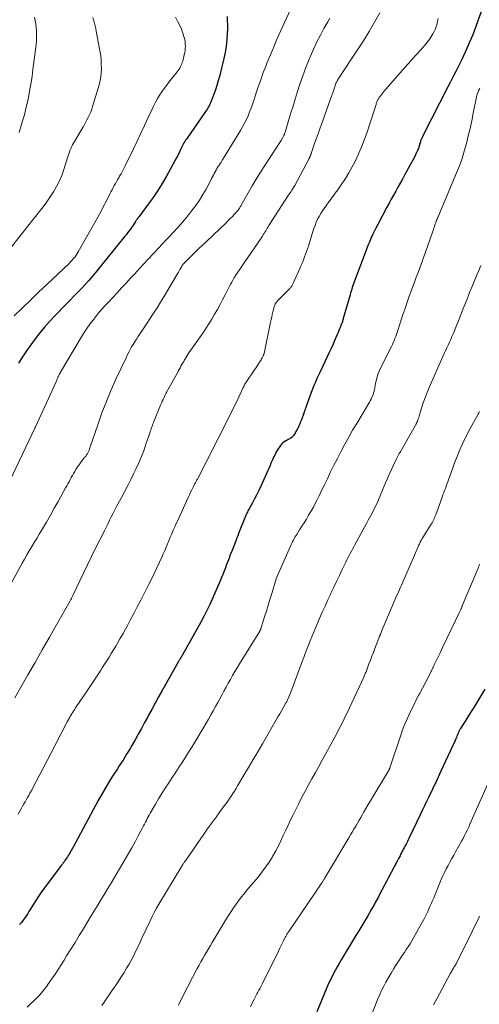
# Model space of a CAD drawing. Units: feet. Extents: x 2030000 to 2035029, y 565000 to 570000.
# Drawn here: x 2031508 to 2031607, y 566667 to 566880 of the extents above; entities that cross this region are included whole.
import ezdxf

# ---------------------------------------------------------------- set-up
doc = ezdxf.new("R2010")
doc.units = ezdxf.units.FT
doc.header["$LTSCALE"] = 100
doc.header["$MEASUREMENT"] = 0
doc.layers.add('CONTOUR INDEX', color=32, linetype='Continuous', lineweight=25)
doc.layers.add('CONTOUR INTERMEDIATE', color=40, linetype='Continuous', lineweight=15)

msp = doc.modelspace()

# ---------------------------------------------------------------- linework, layer by layer
at = {"layer": 'CONTOUR INDEX', "flags": 128}
for points, elevation in [([(2031608.69, 566884.56), (2031606.93, 566879.67), (2031606.33, 566878.07), (2031605.71, 566876.49), (2031605.05, 566874.92), (2031604.37, 566873.36), (2031603.74, 566871.97), (2031603.34, 566871.11), (2031602.94, 566870.26), (2031602.52, 566869.42), (2031602.09, 566868.58), (2031601.66, 566867.75), (2031601.23, 566866.91), (2031600.8, 566866.07), (2031600.37, 566865.23), (2031595.02, 566854.79), (2031594.87, 566854.49), (2031594.73, 566854.18), (2031594.61, 566853.87), (2031594.49, 566853.56), (2031594.44, 566853.41), (2031594.36, 566853.17), (2031594.28, 566852.93), (2031594.21, 566852.69), (2031594.15, 566852.45), (2031594.08, 566852.21), (2031594, 566851.97), (2031593.91, 566851.74), (2031593.81, 566851.51), (2031593.55, 566850.94), (2031593.3, 566850.42), (2031593.06, 566849.92), (2031592.79, 566849.41), (2031592.53, 566848.92), (2031591.02, 566846.19), (2031590.55, 566845.33), (2031590.07, 566844.46), (2031589.59, 566843.6), (2031589.12, 566842.73), (2031588.64, 566841.86), (2031588.17, 566840.99), (2031587.7, 566840.12), (2031587.23, 566839.25), (2031585.23, 566835.51), (2031584.85, 566834.77), (2031584.48, 566834.03), (2031584.12, 566833.28), (2031583.78, 566832.52), (2031583.45, 566831.75), (2031583.13, 566830.99), (2031582.83, 566830.21), (2031582.53, 566829.44), (2031580.32, 566823.54), (2031580.17, 566823.16), (2031580.03, 566822.77), (2031579.9, 566822.37), (2031579.76, 566821.98), (2031579.64, 566821.59), (2031579.51, 566821.19), (2031579.39, 566820.8), (2031579.28, 566820.4), (2031577.82, 566815.24), (2031577.77, 566815.08), (2031577.72, 566814.91), (2031577.67, 566814.75), (2031577.61, 566814.59), (2031577.55, 566814.43), (2031577.49, 566814.27), (2031577.43, 566814.1), (2031577.37, 566813.94), (2031577.18, 566813.45), (2031577.02, 566813.04), (2031576.85, 566812.64), (2031576.69, 566812.23), (2031576.51, 566811.83), (2031576.02, 566810.69), (2031575.6, 566809.73), (2031575.17, 566808.76), (2031574.72, 566807.8), (2031574.27, 566806.85), (2031572.8, 566803.76), (2031572.45, 566803.02), (2031572.12, 566802.28), (2031571.8, 566801.53), (2031571.49, 566800.78), (2031571.18, 566800.03), (2031570.89, 566799.27), (2031570.6, 566798.51), (2031570.32, 566797.74), (2031568.77, 566793.41), (2031568.6, 566792.97), (2031568.43, 566792.54), (2031568.24, 566792.11), (2031568.05, 566791.68), (2031567.96, 566791.51), (2031567.79, 566791.18), (2031567.61, 566790.86), (2031567.42, 566790.54), (2031567.21, 566790.23), (2031567.02, 566789.96), (2031566.9, 566789.81), (2031566.76, 566789.66), (2031566.6, 566789.53), (2031566.44, 566789.42), (2031566.26, 566789.32), (2031566.08, 566789.21), (2031565.91, 566789.12), (2031565.73, 566789.02), (2031565.41, 566788.85), (2031565.09, 566788.65), (2031564.79, 566788.43), (2031564.52, 566788.16), (2031564.28, 566787.88), (2031563.96, 566787.44), (2031563.75, 566787.13), (2031563.54, 566786.81), (2031563.36, 566786.48), (2031563.18, 566786.14), (2031563.02, 566785.8), (2031562.86, 566785.45), (2031562.7, 566785.11), (2031562.55, 566784.76), (2031562.43, 566784.5), (2031562.22, 566784.02), (2031562.01, 566783.54), (2031561.8, 566783.07), (2031561.59, 566782.59), (2031560, 566779.06), (2031559.58, 566778.15), (2031559.14, 566777.25), (2031558.69, 566776.37), (2031558.22, 566775.49), (2031557.52, 566774.21), (2031557.39, 566773.97), (2031557.26, 566773.73), (2031557.13, 566773.49), (2031557.01, 566773.25), (2031556.89, 566773), (2031556.77, 566772.76), (2031556.67, 566772.51), (2031556.57, 566772.25), (2031555.25, 566768.85), (2031555.07, 566768.37), (2031554.88, 566767.9), (2031554.7, 566767.43), (2031554.51, 566766.96), (2031554.33, 566766.48), (2031554.14, 566766.01), (2031553.96, 566765.54), (2031553.77, 566765.07), (2031553.45, 566764.25), (2031553.18, 566763.55), (2031552.92, 566762.85), (2031552.66, 566762.15), (2031552.4, 566761.44), (2031552.14, 566760.74), (2031551.87, 566760.04), (2031551.58, 566759.35), (2031551.29, 566758.66), (2031549.6, 566754.81), (2031549.02, 566753.52), (2031548.4, 566752.24), (2031547.75, 566750.98), (2031547.08, 566749.73), (2031543.04, 566742.53), (2031542.99, 566742.44), (2031542.94, 566742.36), (2031542.89, 566742.27), (2031542.84, 566742.18), (2031542.79, 566742.1), (2031542.74, 566742.01), (2031542.69, 566741.92), (2031542.64, 566741.83), (2031542.59, 566741.75), (2031542.52, 566741.62), (2031542.45, 566741.49), (2031542.37, 566741.36), (2031542.3, 566741.23), (2031538.76, 566734.97), (2031538, 566733.62), (2031537.25, 566732.26), (2031536.51, 566730.91), (2031535.77, 566729.54), (2031535.65, 566729.33), (2031534.98, 566728.07), (2031534.29, 566726.82), (2031533.6, 566725.58), (2031532.9, 566724.34), (2031532.23, 566723.14), (2031531.86, 566722.5), (2031531.48, 566721.87), (2031531.1, 566721.23), (2031530.7, 566720.61), (2031530.31, 566719.99), (2031529.91, 566719.36), (2031529.51, 566718.74), (2031529.11, 566718.12), (2031528.19, 566716.69), (2031527.34, 566715.34), (2031526.52, 566713.98), (2031525.73, 566712.61), (2031524.96, 566711.22), (2031519.53, 566701.18), (2031519.42, 566700.98), (2031519.32, 566700.79), (2031519.22, 566700.6), (2031519.11, 566700.41), (2031519, 566700.22), (2031518.9, 566700.03), (2031518.79, 566699.85), (2031518.68, 566699.66), (2031518.5, 566699.37), (2031518.33, 566699.1), (2031518.16, 566698.83), (2031517.98, 566698.57), (2031517.8, 566698.31), (2031517.62, 566698.05), (2031517.43, 566697.79), (2031517.25, 566697.54), (2031517.05, 566697.28), (2031514.18, 566693.51), (2031513.39, 566692.43), (2031512.62, 566691.35), (2031511.88, 566690.24), (2031511.17, 566689.12), (2031510.28, 566687.7), (2031510.02, 566687.28), (2031509.76, 566686.86), (2031509.49, 566686.45), (2031509.21, 566686.04), (2031508.93, 566685.63), (2031508.63, 566685.24), (2031508.32, 566684.85), (2031508.01, 566684.47)], 880), ([(2031552.77, 566880.41), (2031552.8, 566879.51), (2031552.81, 566878.61), (2031552.81, 566877.71), (2031552.79, 566876.76), (2031552.72, 566875.39), (2031552.59, 566874.02), (2031552.36, 566872.68), (2031552.07, 566871.33), (2031551.1, 566867.49), (2031550.84, 566866.52), (2031550.56, 566865.56), (2031550.25, 566864.62), (2031549.92, 566863.67), (2031549.49, 566862.49), (2031549.35, 566862.15), (2031549.21, 566861.81), (2031549.05, 566861.48), (2031548.88, 566861.15), (2031548.69, 566860.83), (2031548.5, 566860.51), (2031548.3, 566860.2), (2031548.1, 566859.9), (2031543.98, 566853.99), (2031543.79, 566853.72), (2031543.62, 566853.44), (2031543.45, 566853.16), (2031543.28, 566852.87), (2031543.13, 566852.58), (2031542.98, 566852.28), (2031542.83, 566851.98), (2031542.69, 566851.68), (2031542.63, 566851.55), (2031542.46, 566851.18), (2031542.28, 566850.81), (2031542.1, 566850.45), (2031541.91, 566850.09), (2031539.69, 566845.99), (2031538.79, 566844.41), (2031537.85, 566842.87), (2031536.83, 566841.37), (2031535.77, 566839.91), (2031533.77, 566837.28), (2031533.67, 566837.15), (2031533.58, 566837.01), (2031533.48, 566836.87), (2031533.39, 566836.74), (2031533.29, 566836.59), (2031533.2, 566836.45), (2031533.11, 566836.31), (2031533.02, 566836.17), (2031532.8, 566835.82), (2031532.6, 566835.5), (2031532.39, 566835.18), (2031532.17, 566834.88), (2031531.95, 566834.57), (2031531.86, 566834.45), (2031531.58, 566834.09), (2031531.31, 566833.73), (2031531.03, 566833.37), (2031530.74, 566833.02), (2031524.46, 566825.26), (2031523.71, 566824.36), (2031522.95, 566823.47), (2031522.17, 566822.61), (2031521.37, 566821.76), (2031520.56, 566820.92), (2031519.74, 566820.08), (2031518.93, 566819.24), (2031518.11, 566818.4), (2031515.53, 566815.75), (2031514.43, 566814.59), (2031513.37, 566813.39), (2031512.36, 566812.16), (2031511.38, 566810.9), (2031510.44, 566809.6), (2031509.52, 566808.29), (2031508.63, 566806.97), (2031507.76, 566805.62)], 900), ([(2031608.35, 566735.3), (2031606.83, 566732.76), (2031606.19, 566731.71), (2031605.55, 566730.67), (2031604.9, 566729.64), (2031604.25, 566728.61), (2031603.07, 566726.78), (2031603, 566726.66), (2031602.93, 566726.54), (2031602.87, 566726.43), (2031602.81, 566726.31), (2031602.75, 566726.18), (2031602.69, 566726.06), (2031602.64, 566725.94), (2031602.59, 566725.81), (2031602.44, 566725.45), (2031602.32, 566725.14), (2031602.19, 566724.83), (2031602.06, 566724.53), (2031601.92, 566724.23), (2031598.87, 566717.59), (2031598.57, 566716.94), (2031598.27, 566716.29), (2031597.97, 566715.65), (2031597.66, 566715), (2031597.35, 566714.36), (2031597.04, 566713.71), (2031596.73, 566713.07), (2031596.43, 566712.42), (2031596.18, 566711.91), (2031595.76, 566711.01), (2031595.33, 566710.11), (2031594.9, 566709.21), (2031594.48, 566708.31), (2031591.98, 566703.06), (2031591.83, 566702.75), (2031591.67, 566702.44), (2031591.51, 566702.13), (2031591.35, 566701.82), (2031591.21, 566701.58), (2031591.11, 566701.4), (2031591.01, 566701.22), (2031590.91, 566701.04), (2031590.81, 566700.85), (2031590.71, 566700.67), (2031590.61, 566700.49), (2031590.52, 566700.3), (2031590.43, 566700.12), (2031590.24, 566699.72), (2031590.05, 566699.34), (2031589.85, 566698.95), (2031589.66, 566698.57), (2031589.46, 566698.19), (2031585.51, 566690.69), (2031585.32, 566690.32), (2031585.12, 566689.95), (2031584.92, 566689.59), (2031584.72, 566689.22), (2031584.52, 566688.86), (2031584.32, 566688.49), (2031584.11, 566688.13), (2031583.9, 566687.77), (2031583.08, 566686.35), (2031582.45, 566685.28), (2031581.82, 566684.21), (2031581.18, 566683.15), (2031580.54, 566682.09), (2031577.35, 566676.86), (2031576.9, 566676.1), (2031576.46, 566675.33), (2031576.04, 566674.56), (2031575.63, 566673.78), (2031575.24, 566672.99), (2031574.86, 566672.19), (2031574.5, 566671.39), (2031574.15, 566670.57), (2031572.1, 566665.67)], 860)]:
    msp.add_lwpolyline(points, dxfattribs=dict(at, elevation=elevation))
at = {"layer": 'CONTOUR INTERMEDIATE', "flags": 128}
for points, elevation in [([(2031568.46, 566886.4), (2031564.35, 566877.4), (2031563.57, 566875.66), (2031562.81, 566873.91), (2031562.08, 566872.14), (2031561.36, 566870.37), (2031561.15, 566869.83), (2031560.56, 566868.31), (2031560, 566866.79), (2031559.47, 566865.26), (2031558.96, 566863.73), (2031558.51, 566862.33), (2031558.23, 566861.49), (2031557.93, 566860.65), (2031557.61, 566859.82), (2031557.28, 566859), (2031556.91, 566858.19), (2031556.53, 566857.39), (2031556.11, 566856.62), (2031555.66, 566855.85), (2031551.99, 566849.86), (2031551.72, 566849.43), (2031551.45, 566848.99), (2031551.18, 566848.56), (2031550.9, 566848.13), (2031550.79, 566847.95), (2031550.57, 566847.61), (2031550.37, 566847.27), (2031550.17, 566846.91), (2031549.98, 566846.56), (2031549.8, 566846.2), (2031549.61, 566845.84), (2031549.42, 566845.48), (2031549.24, 566845.12), (2031548.21, 566843.19), (2031547.53, 566841.98), (2031546.8, 566840.79), (2031546.01, 566839.65), (2031545.18, 566838.54), (2031544.3, 566837.43), (2031543.55, 566836.52), (2031542.79, 566835.62), (2031542, 566834.74), (2031541.19, 566833.88), (2031540.38, 566833.03), (2031539.56, 566832.17), (2031538.75, 566831.31), (2031537.95, 566830.45), (2031534.72, 566826.97), (2031533.78, 566825.95), (2031532.83, 566824.93), (2031531.89, 566823.9), (2031530.96, 566822.88), (2031530.02, 566821.85), (2031529.08, 566820.83), (2031528.13, 566819.81), (2031527.19, 566818.79), (2031526.55, 566818.12), (2031525.83, 566817.33), (2031525.12, 566816.52), (2031524.44, 566815.7), (2031523.77, 566814.86), (2031523.13, 566814.01), (2031522.51, 566813.13), (2031521.93, 566812.24), (2031521.37, 566811.33), (2031516.85, 566803.66), (2031516.75, 566803.48), (2031516.65, 566803.29), (2031516.55, 566803.11), (2031516.46, 566802.93), (2031516.45, 566802.91), (2031516.36, 566802.73), (2031516.28, 566802.55), (2031516.2, 566802.37), (2031516.12, 566802.19), (2031516.05, 566802.01), (2031515.97, 566801.83), (2031515.89, 566801.65), (2031515.81, 566801.47), (2031511.42, 566791.87), (2031511.41, 566791.85), (2031511.4, 566791.82), (2031511.39, 566791.8), (2031511.38, 566791.78), (2031511.34, 566791.69), (2031511.33, 566791.67), (2031511.32, 566791.65), (2031511.31, 566791.62), (2031511.3, 566791.6), (2031503.14, 566774.49)], 896), ([(2031585.66, 566881.19), (2031584.53, 566879.17), (2031583.36, 566877.17), (2031582.14, 566875.2), (2031580.89, 566873.25), (2031576.79, 566867.05), (2031576.68, 566866.87), (2031576.58, 566866.7), (2031576.48, 566866.52), (2031576.39, 566866.33), (2031576.3, 566866.15), (2031576.22, 566865.96), (2031576.15, 566865.77), (2031576.08, 566865.57), (2031575.81, 566864.78), (2031575.61, 566864.2), (2031575.4, 566863.61), (2031575.2, 566863.02), (2031574.99, 566862.43), (2031573.24, 566857.57), (2031572.83, 566856.43), (2031572.43, 566855.29), (2031572.02, 566854.14), (2031571.62, 566852.99), (2031570.89, 566850.89), (2031570.85, 566850.79), (2031570.82, 566850.7), (2031570.79, 566850.6), (2031570.76, 566850.51), (2031570.75, 566850.47), (2031570.72, 566850.39), (2031570.7, 566850.32), (2031570.67, 566850.25), (2031570.64, 566850.18), (2031570.6, 566850.1), (2031570.57, 566850.04), (2031570.54, 566849.97), (2031570.51, 566849.91), (2031570.47, 566849.85), (2031570.44, 566849.78), (2031570.41, 566849.72), (2031570.37, 566849.66), (2031567.36, 566843.99), (2031567.24, 566843.77), (2031567.11, 566843.56), (2031566.99, 566843.35), (2031566.85, 566843.15), (2031566.73, 566842.97), (2031566.54, 566842.68), (2031566.35, 566842.39), (2031566.15, 566842.09), (2031565.96, 566841.8), (2031561.79, 566835.34), (2031561.6, 566835.05), (2031561.43, 566834.77), (2031561.25, 566834.47), (2031561.08, 566834.18), (2031560.91, 566833.89), (2031560.73, 566833.6), (2031560.55, 566833.31), (2031560.36, 566833.03), (2031558.52, 566830.32), (2031557.88, 566829.38), (2031557.25, 566828.45), (2031556.61, 566827.52), (2031555.97, 566826.59), (2031555.41, 566825.78), (2031555.06, 566825.26), (2031554.71, 566824.72), (2031554.38, 566824.18), (2031554.06, 566823.64), (2031553.75, 566823.08), (2031553.44, 566822.52), (2031553.14, 566821.96), (2031552.85, 566821.4), (2031552.35, 566820.38), (2031551.8, 566819.32), (2031551.24, 566818.26), (2031550.66, 566817.2), (2031550.06, 566816.16), (2031549.45, 566815.13), (2031548.82, 566814.11), (2031548.17, 566813.11), (2031547.49, 566812.11), (2031544.53, 566807.83), (2031544.29, 566807.48), (2031544.06, 566807.12), (2031543.84, 566806.76), (2031543.62, 566806.4), (2031543.6, 566806.36), (2031543.4, 566806.01), (2031543.2, 566805.66), (2031543.01, 566805.31), (2031542.81, 566804.96), (2031542.62, 566804.6), (2031542.43, 566804.25), (2031542.24, 566803.89), (2031542.04, 566803.54), (2031539.99, 566799.87), (2031539.77, 566799.47), (2031539.56, 566799.06), (2031539.35, 566798.65), (2031539.16, 566798.23), (2031538.97, 566797.81), (2031538.79, 566797.39), (2031538.61, 566796.96), (2031538.43, 566796.54), (2031537.02, 566793.15), (2031536.89, 566792.82), (2031536.76, 566792.5), (2031536.64, 566792.17), (2031536.52, 566791.85), (2031536.4, 566791.52), (2031536.29, 566791.19), (2031536.18, 566790.86), (2031536.07, 566790.53), (2031535.34, 566788.33), (2031534.84, 566786.91), (2031534.3, 566785.5), (2031533.71, 566784.11), (2031533.08, 566782.74), (2031532.68, 566781.91), (2031532.02, 566780.55), (2031531.34, 566779.19), (2031530.64, 566777.85), (2031529.92, 566776.51), (2031529.23, 566775.23), (2031528.86, 566774.53), (2031528.49, 566773.84), (2031528.13, 566773.14), (2031527.78, 566772.43), (2031527.43, 566771.73), (2031527.08, 566771.03), (2031526.72, 566770.32), (2031526.37, 566769.62), (2031525.29, 566767.47), (2031524.41, 566765.68), (2031523.53, 566763.9), (2031522.66, 566762.11), (2031521.81, 566760.31), (2031519.51, 566755.46), (2031519.44, 566755.32), (2031519.38, 566755.18), (2031519.31, 566755.04), (2031519.24, 566754.9), (2031519.17, 566754.77), (2031519.09, 566754.63), (2031519.02, 566754.49), (2031518.94, 566754.36), (2031515.98, 566749.18), (2031514.44, 566746.47), (2031512.89, 566743.76), (2031511.34, 566741.05), (2031509.8, 566738.34), (2031506.99, 566733.41)], 888), ([(2031574.94, 566880.1), (2031574.46, 566879.29), (2031573.65, 566877.87), (2031572.87, 566876.43), (2031572.14, 566874.97), (2031571.44, 566873.49), (2031571.21, 566872.98), (2031570.45, 566871.22), (2031569.73, 566869.45), (2031569.07, 566867.65), (2031568.46, 566865.83), (2031567.87, 566864), (2031567.42, 566862.56), (2031566.97, 566861.11), (2031566.53, 566859.67), (2031566.1, 566858.22), (2031565.36, 566855.68), (2031565.3, 566855.5), (2031565.24, 566855.32), (2031565.17, 566855.14), (2031565.1, 566854.96), (2031565.02, 566854.79), (2031564.94, 566854.61), (2031564.85, 566854.45), (2031564.75, 566854.28), (2031564.39, 566853.7), (2031564.11, 566853.25), (2031563.83, 566852.8), (2031563.54, 566852.35), (2031563.26, 566851.91), (2031560.89, 566848.26), (2031559.96, 566846.8), (2031559.06, 566845.33), (2031558.17, 566843.85), (2031557.31, 566842.36), (2031555.79, 566839.68), (2031555.7, 566839.52), (2031555.6, 566839.36), (2031555.5, 566839.2), (2031555.4, 566839.04), (2031555.3, 566838.88), (2031555.19, 566838.73), (2031555.07, 566838.58), (2031554.94, 566838.44), (2031554.33, 566837.77), (2031553.89, 566837.29), (2031553.44, 566836.83), (2031552.99, 566836.37), (2031552.52, 566835.92), (2031548.28, 566831.88), (2031547.45, 566831.09), (2031546.62, 566830.29), (2031545.8, 566829.49), (2031544.98, 566828.69), (2031543.42, 566827.16), (2031543.38, 566827.12), (2031543.34, 566827.08), (2031543.3, 566827.04), (2031543.27, 566826.99), (2031543.21, 566826.93), (2031543.15, 566826.82), (2031543.08, 566826.7), (2031543.05, 566826.65), (2031543.03, 566826.6), (2031543, 566826.55), (2031542.97, 566826.5), (2031542.74, 566826.07), (2031542.59, 566825.81), (2031542.44, 566825.55), (2031542.29, 566825.29), (2031542.14, 566825.03), (2031539.12, 566819.95), (2031538.39, 566818.75), (2031537.66, 566817.56), (2031536.9, 566816.38), (2031536.13, 566815.21), (2031535.47, 566814.21), (2031535.02, 566813.55), (2031534.58, 566812.89), (2031534.14, 566812.22), (2031533.7, 566811.56), (2031533.54, 566811.32), (2031533.19, 566810.77), (2031532.84, 566810.22), (2031532.5, 566809.67), (2031532.17, 566809.11), (2031531.85, 566808.54), (2031531.54, 566807.97), (2031531.24, 566807.38), (2031530.96, 566806.8), (2031528.85, 566802.29), (2031527.76, 566799.84), (2031526.72, 566797.37), (2031525.76, 566794.87), (2031524.86, 566792.34), (2031523.24, 566787.55), (2031523.19, 566787.4), (2031523.15, 566787.26), (2031523.1, 566787.11), (2031523.05, 566786.97), (2031522.99, 566786.82), (2031522.94, 566786.68), (2031522.87, 566786.54), (2031522.8, 566786.4), (2031522.74, 566786.29), (2031522.66, 566786.14), (2031522.57, 566785.99), (2031522.47, 566785.85), (2031522.37, 566785.71), (2031522.26, 566785.58), (2031522.15, 566785.44), (2031522.05, 566785.3), (2031521.94, 566785.16), (2031521.16, 566784.12), (2031520.84, 566783.68), (2031520.53, 566783.24), (2031520.24, 566782.79), (2031519.95, 566782.33), (2031519.93, 566782.28), (2031519.67, 566781.84), (2031519.41, 566781.39), (2031519.16, 566780.95), (2031518.91, 566780.5), (2031518.67, 566780.04), (2031518.42, 566779.59), (2031518.18, 566779.14), (2031517.93, 566778.69), (2031516.33, 566775.8), (2031515.5, 566774.31), (2031514.65, 566772.82), (2031513.8, 566771.34), (2031512.93, 566769.86), (2031512.24, 566768.7), (2031511.71, 566767.81), (2031511.18, 566766.92), (2031510.64, 566766.03), (2031510.11, 566765.14), (2031509.58, 566764.25), (2031509.06, 566763.36), (2031508.55, 566762.46), (2031508.05, 566761.55), (2031504.16, 566754.43)], 892), ([(2031523.81, 566880.19), (2031523.98, 566879.61), (2031524.14, 566879.02), (2031524.28, 566878.43), (2031524.42, 566877.83), (2031524.54, 566877.24), (2031525.27, 566873.43), (2031525.44, 566872.37), (2031525.57, 566871.31), (2031525.63, 566870.24), (2031525.65, 566869.17), (2031525.6, 566868.1), (2031525.48, 566867.04), (2031525.27, 566866), (2031524.99, 566864.96), (2031523.76, 566860.99), (2031523.56, 566860.4), (2031523.34, 566859.81), (2031523.09, 566859.23), (2031522.82, 566858.66), (2031522.54, 566858.1), (2031522.24, 566857.54), (2031521.94, 566856.99), (2031521.62, 566856.44), (2031519.43, 566852.73), (2031519.26, 566852.43), (2031519.11, 566852.12), (2031518.98, 566851.8), (2031518.85, 566851.48), (2031518.74, 566851.15), (2031518.64, 566850.82), (2031518.53, 566850.49), (2031518.43, 566850.16), (2031517.56, 566847.4), (2031517.12, 566846.15), (2031516.61, 566844.93), (2031516, 566843.76), (2031515.34, 566842.61), (2031514.6, 566841.5), (2031513.85, 566840.4), (2031513.06, 566839.33), (2031512.25, 566838.27), (2031505.18, 566829.34)], 908), ([(2031541.61, 566880.28), (2031542.09, 566879.45), (2031542.52, 566878.6), (2031542.89, 566877.72), (2031543.21, 566876.82), (2031543.5, 566875.89), (2031543.62, 566875.43), (2031543.71, 566874.97), (2031543.75, 566874.51), (2031543.77, 566874.04), (2031543.74, 566873.57), (2031543.7, 566873.1), (2031543.62, 566872.63), (2031543.52, 566872.17), (2031543.18, 566870.81), (2031543.09, 566870.5), (2031542.98, 566870.19), (2031542.86, 566869.89), (2031542.72, 566869.6), (2031542.56, 566869.31), (2031542.39, 566869.04), (2031542.21, 566868.77), (2031542.01, 566868.51), (2031540.19, 566866.24), (2031539.67, 566865.56), (2031539.16, 566864.87), (2031538.68, 566864.17), (2031538.21, 566863.45), (2031537.77, 566862.72), (2031537.35, 566861.97), (2031536.96, 566861.21), (2031536.59, 566860.44), (2031535.75, 566858.6), (2031534.97, 566856.91), (2031534.18, 566855.22), (2031533.38, 566853.53), (2031532.56, 566851.85), (2031530.78, 566848.21), (2031530.49, 566847.63), (2031530.2, 566847.07), (2031529.89, 566846.51), (2031529.58, 566845.95), (2031529.45, 566845.73), (2031529.2, 566845.29), (2031528.94, 566844.84), (2031528.69, 566844.4), (2031528.44, 566843.95), (2031528.19, 566843.5), (2031527.95, 566843.05), (2031527.71, 566842.6), (2031527.48, 566842.15), (2031526.73, 566840.68), (2031526.12, 566839.49), (2031525.5, 566838.31), (2031524.87, 566837.13), (2031524.22, 566835.97), (2031520.65, 566829.62), (2031520.43, 566829.26), (2031520.21, 566828.92), (2031519.96, 566828.58), (2031519.7, 566828.25), (2031519.59, 566828.12), (2031519.38, 566827.87), (2031519.16, 566827.63), (2031518.93, 566827.39), (2031518.69, 566827.16), (2031513.87, 566822.6), (2031512.11, 566820.92), (2031510.35, 566819.24), (2031508.61, 566817.55), (2031506.87, 566815.85)], 904), ([(2031598.27, 566879.98), (2031598.16, 566879.41), (2031598.03, 566878.84), (2031597.86, 566878.28), (2031597.66, 566877.74), (2031597.41, 566877.21), (2031597.14, 566876.7), (2031596.9, 566876.31), (2031596.46, 566875.62), (2031595.99, 566874.96), (2031595.49, 566874.32), (2031594.95, 566873.71), (2031594.37, 566873.08), (2031593.53, 566872.16), (2031592.69, 566871.23), (2031591.86, 566870.31), (2031591.04, 566869.37), (2031586.55, 566864.25), (2031586.32, 566863.98), (2031586.09, 566863.7), (2031585.88, 566863.41), (2031585.68, 566863.11), (2031585.49, 566862.83), (2031585.39, 566862.67), (2031585.3, 566862.51), (2031585.21, 566862.34), (2031585.13, 566862.17), (2031585.06, 566861.99), (2031584.99, 566861.82), (2031584.93, 566861.64), (2031584.87, 566861.46), (2031583.48, 566857.06), (2031582.96, 566855.5), (2031582.41, 566853.96), (2031581.81, 566852.44), (2031581.18, 566850.93), (2031581.04, 566850.6), (2031580.42, 566849.28), (2031579.76, 566847.98), (2031579.04, 566846.72), (2031578.27, 566845.48), (2031577.2, 566843.85), (2031576.93, 566843.45), (2031576.65, 566843.05), (2031576.36, 566842.66), (2031576.07, 566842.28), (2031575.77, 566841.89), (2031575.48, 566841.51), (2031575.2, 566841.11), (2031574.91, 566840.72), (2031573.35, 566838.5), (2031572.96, 566837.91), (2031572.6, 566837.3), (2031572.28, 566836.66), (2031571.98, 566836.01), (2031571.72, 566835.35), (2031571.47, 566834.68), (2031571.24, 566834), (2031571.03, 566833.32), (2031570.3, 566830.9), (2031570.11, 566830.3), (2031569.9, 566829.71), (2031569.69, 566829.12), (2031569.46, 566828.53), (2031569.22, 566827.95), (2031568.98, 566827.37), (2031568.73, 566826.8), (2031568.49, 566826.22), (2031567.03, 566822.9), (2031566.96, 566822.74), (2031566.87, 566822.58), (2031566.79, 566822.42), (2031566.69, 566822.27), (2031566.59, 566822.12), (2031566.49, 566821.98), (2031566.37, 566821.84), (2031566.25, 566821.71), (2031563.89, 566819.33), (2031563.77, 566819.2), (2031563.64, 566819.06), (2031563.52, 566818.92), (2031563.41, 566818.78), (2031563.29, 566818.64), (2031563.24, 566818.56), (2031563.19, 566818.49), (2031563.14, 566818.4), (2031563.1, 566818.32), (2031563.03, 566818.16), (2031562.96, 566817.99), (2031562.9, 566817.81), (2031562.85, 566817.64), (2031562.8, 566817.46), (2031562.63, 566816.7), (2031562.5, 566816.13), (2031562.38, 566815.57), (2031562.26, 566815.01), (2031562.14, 566814.44), (2031560.75, 566807.74), (2031560.73, 566807.67), (2031560.71, 566807.6), (2031560.69, 566807.53), (2031560.67, 566807.47), (2031560.64, 566807.4), (2031560.62, 566807.34), (2031560.59, 566807.28), (2031560.55, 566807.21), (2031560.31, 566806.76), (2031560.2, 566806.55), (2031560.08, 566806.34), (2031559.96, 566806.14), (2031559.83, 566805.94), (2031559.7, 566805.74), (2031559.57, 566805.54), (2031559.44, 566805.34), (2031559.31, 566805.15), (2031557.12, 566801.93), (2031556.99, 566801.73), (2031556.86, 566801.52), (2031556.74, 566801.31), (2031556.61, 566801.1), (2031556.5, 566800.89), (2031556.39, 566800.67), (2031556.28, 566800.45), (2031556.17, 566800.23), (2031555.5, 566798.8), (2031555.06, 566797.86), (2031554.61, 566796.93), (2031554.16, 566796), (2031553.7, 566795.07), (2031552.22, 566792.12), (2031551.26, 566790.19), (2031550.28, 566788.27), (2031549.3, 566786.34), (2031548.32, 566784.42), (2031546.51, 566780.91), (2031546.43, 566780.75), (2031546.34, 566780.59), (2031546.26, 566780.43), (2031546.17, 566780.26), (2031546.09, 566780.1), (2031546, 566779.94), (2031545.92, 566779.78), (2031545.83, 566779.62), (2031545.44, 566778.85), (2031545.17, 566778.31), (2031544.9, 566777.76), (2031544.64, 566777.21), (2031544.38, 566776.66), (2031541.96, 566771.4), (2031541.71, 566770.85), (2031541.46, 566770.3), (2031541.22, 566769.74), (2031540.98, 566769.19), (2031540.75, 566768.63), (2031540.51, 566768.07), (2031540.28, 566767.52), (2031540.05, 566766.96), (2031539.91, 566766.62), (2031539.61, 566765.9), (2031539.3, 566765.17), (2031538.98, 566764.45), (2031538.66, 566763.74), (2031538.19, 566762.69), (2031537.61, 566761.46), (2031537.03, 566760.23), (2031536.44, 566759.01), (2031535.84, 566757.79), (2031535.61, 566757.33), (2031534.88, 566755.89), (2031534.14, 566754.46), (2031533.39, 566753.03), (2031532.63, 566751.6), (2031531.85, 566750.13), (2031531.34, 566749.19), (2031530.83, 566748.25), (2031530.31, 566747.32), (2031529.79, 566746.38), (2031529.64, 566746.11), (2031529.19, 566745.32), (2031528.73, 566744.53), (2031528.26, 566743.74), (2031527.79, 566742.96), (2031527.32, 566742.18), (2031526.83, 566741.41), (2031526.34, 566740.64), (2031525.85, 566739.87), (2031525.43, 566739.24), (2031524.72, 566738.16), (2031524.01, 566737.08), (2031523.3, 566736.01), (2031522.58, 566734.94), (2031520.09, 566731.25), (2031519.89, 566730.95), (2031519.7, 566730.65), (2031519.5, 566730.34), (2031519.31, 566730.04), (2031519.17, 566729.81), (2031519.05, 566729.62), (2031518.93, 566729.42), (2031518.82, 566729.22), (2031518.71, 566729.02), (2031518.6, 566728.82), (2031518.49, 566728.62), (2031518.38, 566728.41), (2031518.27, 566728.21), (2031514.75, 566721.36), (2031513.97, 566719.85), (2031513.18, 566718.34), (2031512.39, 566716.84), (2031511.6, 566715.34), (2031510.49, 566713.28), (2031510.24, 566712.81), (2031509.99, 566712.35), (2031509.72, 566711.89), (2031509.46, 566711.43), (2031509.19, 566710.97), (2031508.93, 566710.51), (2031508.66, 566710.05), (2031508.4, 566709.59), (2031507.67, 566708.29)], 884), ([(2031511.21, 566880.3), (2031511.38, 566879.56), (2031511.51, 566878.81), (2031511.6, 566878.06), (2031511.66, 566877.31), (2031511.68, 566876.55), (2031511.67, 566875.79), (2031511.63, 566875.04), (2031511.55, 566874.28), (2031510.88, 566868.98), (2031510.69, 566867.57), (2031510.49, 566866.16), (2031510.25, 566864.76), (2031510, 566863.36), (2031509.99, 566863.31), (2031509.7, 566861.94), (2031509.39, 566860.58), (2031509.05, 566859.22), (2031508.67, 566857.88), (2031507.94, 566855.4)], 912), ([(2031607.23, 566864.91), (2031607.05, 566864.56), (2031606.89, 566864.2), (2031606.74, 566863.84), (2031606.62, 566863.47), (2031606.52, 566863.09), (2031606.43, 566862.71), (2031605.83, 566859.57), (2031605.5, 566857.92), (2031605.15, 566856.28), (2031604.77, 566854.65), (2031604.36, 566853.02), (2031603.91, 566851.4), (2031603.41, 566849.8), (2031602.84, 566848.23), (2031602.22, 566846.67), (2031598.19, 566837.08), (2031598.15, 566836.98), (2031598.1, 566836.87), (2031598.06, 566836.77), (2031598.02, 566836.67), (2031597.97, 566836.56), (2031597.93, 566836.46), (2031597.89, 566836.35), (2031597.86, 566836.25), (2031597.83, 566836.18), (2031597.79, 566836.04), (2031597.74, 566835.9), (2031597.69, 566835.76), (2031597.64, 566835.62), (2031597.51, 566835.24), (2031597.4, 566834.91), (2031597.29, 566834.58), (2031597.17, 566834.25), (2031597.06, 566833.92), (2031595.46, 566829.35), (2031595.14, 566828.45), (2031594.82, 566827.55), (2031594.49, 566826.65), (2031594.15, 566825.75), (2031593.81, 566824.86), (2031593.47, 566823.96), (2031593.14, 566823.07), (2031592.8, 566822.17), (2031592.5, 566821.36), (2031592.02, 566820.06), (2031591.56, 566818.75), (2031591.12, 566817.43), (2031590.68, 566816.11), (2031589.6, 566812.7), (2031589.45, 566812.25), (2031589.29, 566811.81), (2031589.13, 566811.37), (2031588.96, 566810.94), (2031588.77, 566810.51), (2031588.58, 566810.08), (2031588.39, 566809.66), (2031588.18, 566809.24), (2031585.76, 566804.4), (2031585.54, 566803.9), (2031585.33, 566803.4), (2031585.16, 566802.89), (2031585.02, 566802.36), (2031585.01, 566802.34), (2031584.89, 566801.82), (2031584.78, 566801.3), (2031584.68, 566800.77), (2031584.58, 566800.24), (2031584.52, 566799.92), (2031584.45, 566799.56), (2031584.36, 566799.2), (2031584.24, 566798.85), (2031584.1, 566798.51), (2031583.95, 566798.18), (2031583.79, 566797.84), (2031583.61, 566797.52), (2031583.43, 566797.2), (2031580.7, 566792.61), (2031579.83, 566791.13), (2031578.99, 566789.65), (2031578.17, 566788.15), (2031577.36, 566786.64), (2031577.28, 566786.49), (2031576.54, 566785.05), (2031575.8, 566783.6), (2031575.08, 566782.14), (2031574.38, 566780.68), (2031573.75, 566779.36), (2031573.36, 566778.56), (2031572.97, 566777.76), (2031572.58, 566776.96), (2031572.18, 566776.16), (2031571.78, 566775.36), (2031571.36, 566774.57), (2031570.93, 566773.8), (2031570.48, 566773.02), (2031570.34, 566772.79), (2031569.87, 566771.99), (2031569.38, 566771.2), (2031568.89, 566770.42), (2031568.39, 566769.63), (2031567.77, 566768.68), (2031567.58, 566768.37), (2031567.39, 566768.07), (2031567.22, 566767.76), (2031567.05, 566767.44), (2031566.88, 566767.12), (2031566.72, 566766.8), (2031566.57, 566766.48), (2031566.42, 566766.15), (2031563.36, 566759.18), (2031563.33, 566759.1), (2031562.37, 566755.9), (2031561.99, 566754.64), (2031561.61, 566753.38), (2031561.22, 566752.12), (2031560.84, 566750.86), (2031560.13, 566748.55), (2031560.1, 566748.45), (2031560.06, 566748.34), (2031560.02, 566748.24), (2031559.97, 566748.14), (2031559.96, 566748.1), (2031559.92, 566748.02), (2031559.88, 566747.94), (2031559.83, 566747.87), (2031559.79, 566747.79), (2031555.41, 566740.73), (2031554.91, 566739.9), (2031554.42, 566739.07), (2031553.94, 566738.24), (2031553.47, 566737.39), (2031553.01, 566736.55), (2031552.54, 566735.7), (2031552.08, 566734.85), (2031551.62, 566734), (2031550.77, 566732.42), (2031550.28, 566731.51), (2031549.78, 566730.62), (2031549.28, 566729.72), (2031548.77, 566728.83), (2031548.25, 566727.94), (2031547.73, 566727.06), (2031547.2, 566726.17), (2031546.68, 566725.29), (2031546.44, 566724.89), (2031545.78, 566723.81), (2031545.12, 566722.73), (2031544.45, 566721.66), (2031543.77, 566720.59), (2031543.2, 566719.69), (2031542.45, 566718.54), (2031541.7, 566717.39), (2031540.94, 566716.24), (2031540.18, 566715.1), (2031539.43, 566713.95), (2031538.7, 566712.79), (2031537.98, 566711.61), (2031537.29, 566710.43), (2031536.18, 566708.51), (2031535.97, 566708.12), (2031535.76, 566707.74), (2031535.55, 566707.35), (2031535.35, 566706.95), (2031535.15, 566706.56), (2031534.95, 566706.17), (2031534.74, 566705.78), (2031534.54, 566705.39), (2031533.59, 566703.61), (2031532.9, 566702.34), (2031532.2, 566701.07), (2031531.49, 566699.82), (2031530.76, 566698.56), (2031528.31, 566694.39), (2031527.61, 566693.2), (2031526.9, 566692.02), (2031526.19, 566690.84), (2031525.47, 566689.66), (2031524.75, 566688.48), (2031524.03, 566687.31), (2031523.31, 566686.13), (2031522.59, 566684.95), (2031521.77, 566683.59), (2031520.87, 566682.12), (2031519.97, 566680.64), (2031519.07, 566679.17), (2031518.16, 566677.7), (2031517.61, 566676.81), (2031516.97, 566675.79), (2031516.32, 566674.77), (2031515.65, 566673.77), (2031514.98, 566672.77), (2031514.12, 566671.53), (2031513.86, 566671.16), (2031513.59, 566670.8), (2031513.32, 566670.45), (2031513.04, 566670.1), (2031512.75, 566669.76), (2031512.45, 566669.42), (2031512.14, 566669.09), (2031511.83, 566668.77), (2031509.68, 566666.63)], 876), ([(2031607.45, 566826.71), (2031607.02, 566825.65), (2031606.53, 566824.45), (2031606.04, 566823.25), (2031605.55, 566822.05), (2031605.06, 566820.84), (2031604.9, 566820.45), (2031604.49, 566819.44), (2031604.08, 566818.44), (2031603.68, 566817.43), (2031603.29, 566816.42), (2031603.03, 566815.75), (2031602.77, 566815.08), (2031602.5, 566814.4), (2031602.23, 566813.72), (2031601.96, 566813.04), (2031601.77, 566812.57), (2031601.52, 566811.95), (2031601.25, 566811.34), (2031600.98, 566810.73), (2031600.7, 566810.12), (2031600.42, 566809.52), (2031600.14, 566808.91), (2031599.87, 566808.3), (2031599.59, 566807.69), (2031596.36, 566800.35), (2031595.9, 566799.26), (2031595.46, 566798.16), (2031595.07, 566797.04), (2031594.7, 566795.91), (2031594.16, 566794.17), (2031594.08, 566793.91), (2031593.99, 566793.64), (2031593.9, 566793.38), (2031593.8, 566793.12), (2031593.69, 566792.87), (2031593.58, 566792.62), (2031593.45, 566792.37), (2031593.32, 566792.13), (2031590.37, 566786.94), (2031590.21, 566786.66), (2031590.05, 566786.39), (2031589.89, 566786.11), (2031589.73, 566785.83), (2031589.57, 566785.55), (2031589.42, 566785.27), (2031589.28, 566784.98), (2031589.14, 566784.69), (2031588.56, 566783.45), (2031588.14, 566782.54), (2031587.73, 566781.62), (2031587.33, 566780.7), (2031586.93, 566779.78), (2031585.23, 566775.78), (2031585.01, 566775.26), (2031584.77, 566774.74), (2031584.53, 566774.23), (2031584.27, 566773.73), (2031584.01, 566773.22), (2031583.75, 566772.72), (2031583.48, 566772.22), (2031583.21, 566771.72), (2031582.9, 566771.15), (2031582.48, 566770.36), (2031582.05, 566769.58), (2031581.62, 566768.79), (2031581.19, 566768.01), (2031580.31, 566766.43), (2031580.06, 566765.96), (2031579.81, 566765.5), (2031579.56, 566765.04), (2031579.31, 566764.57), (2031579.06, 566764.11), (2031578.82, 566763.64), (2031578.58, 566763.16), (2031578.35, 566762.69), (2031577.59, 566761.09), (2031576.98, 566759.81), (2031576.37, 566758.53), (2031575.76, 566757.26), (2031575.16, 566755.98), (2031575.11, 566755.88), (2031574.49, 566754.55), (2031573.88, 566753.21), (2031573.28, 566751.87), (2031572.69, 566750.53), (2031571.74, 566748.31), (2031571.37, 566747.44), (2031571.01, 566746.56), (2031570.65, 566745.67), (2031570.3, 566744.78), (2031569.96, 566743.89), (2031569.62, 566743), (2031569.29, 566742.11), (2031568.95, 566741.22), (2031566.72, 566735.24), (2031566.57, 566734.86), (2031566.43, 566734.49), (2031566.28, 566734.11), (2031566.12, 566733.74), (2031565.91, 566733.24), (2031565.86, 566733.12), (2031565.81, 566733), (2031565.75, 566732.88), (2031565.69, 566732.76), (2031565.63, 566732.64), (2031565.57, 566732.53), (2031565.51, 566732.41), (2031565.45, 566732.3), (2031564.84, 566731.22), (2031564.48, 566730.57), (2031564.11, 566729.93), (2031563.73, 566729.28), (2031563.36, 566728.63), (2031560.37, 566723.5), (2031559.37, 566721.79), (2031558.38, 566720.09), (2031557.38, 566718.39), (2031556.38, 566716.69), (2031555.03, 566714.41), (2031554.7, 566713.85), (2031554.36, 566713.3), (2031554.01, 566712.75), (2031553.65, 566712.21), (2031553.29, 566711.67), (2031552.92, 566711.14), (2031552.54, 566710.61), (2031552.15, 566710.09), (2031551.22, 566708.84), (2031550.37, 566707.68), (2031549.53, 566706.53), (2031548.7, 566705.36), (2031547.88, 566704.19), (2031543.78, 566698.27), (2031543.69, 566698.14), (2031543.59, 566698), (2031543.5, 566697.86), (2031543.41, 566697.73), (2031543.39, 566697.7), (2031543.29, 566697.56), (2031543.2, 566697.41), (2031543.1, 566697.25), (2031543.01, 566697.1), (2031538.03, 566688.86), (2031537.52, 566687.99), (2031537.04, 566687.11), (2031536.58, 566686.22), (2031536.14, 566685.31), (2031534.46, 566681.68), (2031534, 566680.72), (2031533.55, 566679.76), (2031533.09, 566678.8), (2031532.62, 566677.84), (2031532.14, 566676.89), (2031531.63, 566675.96), (2031531.09, 566675.04), (2031530.53, 566674.14), (2031529.82, 566673.05), (2031528.95, 566671.72), (2031528.07, 566670.39), (2031527.17, 566669.08), (2031526.27, 566667.77), (2031525.73, 566667)], 872), ([(2031607.19, 566795.17), (2031607.06, 566794.92), (2031606.93, 566794.68), (2031606.8, 566794.44), (2031605.97, 566792.97), (2031605.54, 566792.19), (2031605.11, 566791.41), (2031604.69, 566790.62), (2031604.28, 566789.83), (2031603.88, 566789.04), (2031603.49, 566788.24), (2031603.13, 566787.42), (2031602.79, 566786.6), (2031602.62, 566786.18), (2031602.21, 566785.14), (2031601.81, 566784.1), (2031601.42, 566783.05), (2031601.05, 566782), (2031600.51, 566780.47), (2031600.34, 566780), (2031600.17, 566779.53), (2031600, 566779.05), (2031599.82, 566778.59), (2031599.64, 566778.12), (2031599.47, 566777.65), (2031599.29, 566777.18), (2031599.12, 566776.7), (2031597.74, 566772.91), (2031597.63, 566772.62), (2031597.51, 566772.33), (2031597.39, 566772.04), (2031597.26, 566771.75), (2031597.12, 566771.47), (2031596.97, 566771.2), (2031596.81, 566770.93), (2031596.65, 566770.66), (2031595.1, 566768.22), (2031594.96, 566767.99), (2031594.82, 566767.76), (2031594.69, 566767.53), (2031594.56, 566767.3), (2031594.44, 566767.06), (2031594.32, 566766.83), (2031594.21, 566766.58), (2031594.1, 566766.34), (2031590.35, 566757.73), (2031590.28, 566757.58), (2031590.21, 566757.42), (2031590.14, 566757.26), (2031590.07, 566757.11), (2031589.62, 566756.07), (2031589.32, 566755.4), (2031589.03, 566754.72), (2031588.74, 566754.04), (2031588.45, 566753.36), (2031586.15, 566747.92), (2031585.98, 566747.51), (2031585.81, 566747.09), (2031585.64, 566746.68), (2031585.48, 566746.26), (2031584.62, 566744.04), (2031584.3, 566743.21), (2031583.98, 566742.38), (2031583.66, 566741.55), (2031583.35, 566740.71), (2031582.87, 566739.44), (2031582.79, 566739.25), (2031582.72, 566739.05), (2031582.64, 566738.86), (2031582.56, 566738.67), (2031582.47, 566738.47), (2031582.39, 566738.28), (2031582.3, 566738.09), (2031582.22, 566737.9), (2031579.15, 566731.28), (2031578.77, 566730.47), (2031578.39, 566729.67), (2031578.01, 566728.87), (2031577.62, 566728.08), (2031577.22, 566727.29), (2031576.81, 566726.5), (2031576.4, 566725.71), (2031575.98, 566724.93), (2031574, 566721.27), (2031573.27, 566719.94), (2031572.54, 566718.61), (2031571.8, 566717.28), (2031571.05, 566715.95), (2031570.31, 566714.62), (2031569.59, 566713.28), (2031568.88, 566711.94), (2031568.19, 566710.58), (2031566.99, 566708.19), (2031566.44, 566707.08), (2031565.91, 566705.96), (2031565.39, 566704.83), (2031564.88, 566703.7), (2031564.37, 566702.57), (2031563.83, 566701.46), (2031563.24, 566700.36), (2031562.63, 566699.29), (2031562.53, 566699.11), (2031561.82, 566697.97), (2031561.07, 566696.86), (2031560.27, 566695.78), (2031559.43, 566694.73), (2031557.03, 566691.88), (2031556.42, 566691.14), (2031555.82, 566690.39), (2031555.25, 566689.63), (2031554.68, 566688.85), (2031554.13, 566688.07), (2031553.6, 566687.27), (2031553.08, 566686.47), (2031552.58, 566685.65), (2031549.57, 566680.62), (2031549.15, 566679.93), (2031548.73, 566679.23), (2031548.31, 566678.53), (2031547.9, 566677.83), (2031547.49, 566677.13), (2031547.09, 566676.42), (2031546.7, 566675.71), (2031546.32, 566674.99), (2031543.22, 566669.01), (2031542.9, 566668.37), (2031542.58, 566667.73), (2031542.27, 566667.09)], 868), ([(2031607.2, 566762.22), (2031607.09, 566761.95), (2031606.97, 566761.68), (2031606.86, 566761.41), (2031603.47, 566753.25), (2031603.42, 566753.13), (2031603.37, 566753.02), (2031603.32, 566752.9), (2031603.28, 566752.79), (2031603.23, 566752.68), (2031603.18, 566752.56), (2031603.13, 566752.45), (2031603.08, 566752.34), (2031603.05, 566752.29), (2031602.99, 566752.15), (2031602.92, 566752.02), (2031602.86, 566751.88), (2031602.79, 566751.75), (2031599.28, 566744.39), (2031598.67, 566743.11), (2031598.06, 566741.82), (2031597.44, 566740.54), (2031596.82, 566739.26), (2031596.78, 566739.18), (2031596.17, 566737.95), (2031595.55, 566736.72), (2031594.92, 566735.5), (2031594.27, 566734.29), (2031594.12, 566734.02), (2031593.55, 566732.94), (2031592.99, 566731.86), (2031592.45, 566730.77), (2031591.92, 566729.67), (2031591.43, 566728.55), (2031590.96, 566727.43), (2031590.53, 566726.29), (2031590.13, 566725.14), (2031587.86, 566718.32), (2031587.83, 566718.23), (2031587.8, 566718.15), (2031587.76, 566718.06), (2031587.73, 566717.98), (2031587.69, 566717.9), (2031587.65, 566717.81), (2031587.6, 566717.73), (2031587.56, 566717.66), (2031584.19, 566712.05), (2031583.69, 566711.21), (2031583.19, 566710.36), (2031582.7, 566709.52), (2031582.2, 566708.68), (2031581.96, 566708.25), (2031581.59, 566707.62), (2031581.22, 566706.98), (2031580.85, 566706.35), (2031580.48, 566705.72), (2031580.12, 566705.09), (2031579.74, 566704.45), (2031579.37, 566703.82), (2031579, 566703.2), (2031573.76, 566694.42), (2031573.68, 566694.3), (2031573.61, 566694.18), (2031573.54, 566694.06), (2031573.46, 566693.94), (2031573.38, 566693.83), (2031573.31, 566693.71), (2031573.23, 566693.59), (2031573.15, 566693.47), (2031566.05, 566683.01), (2031565.95, 566682.86), (2031565.85, 566682.7), (2031565.75, 566682.55), (2031565.66, 566682.39), (2031565.57, 566682.23), (2031565.48, 566682.07), (2031565.4, 566681.91), (2031565.31, 566681.74), (2031564.92, 566680.95), (2031564.65, 566680.4), (2031564.37, 566679.84), (2031564.09, 566679.28), (2031563.81, 566678.72), (2031560.29, 566671.61), (2031560.07, 566671.18), (2031559.86, 566670.76), (2031559.63, 566670.34), (2031559.4, 566669.93), (2031559.17, 566669.51), (2031558.94, 566669.09), (2031558.72, 566668.67), (2031558.51, 566668.24), (2031557.77, 566666.73)], 864), ([(2031608.88, 566714.74), (2031605.69, 566707.41), (2031605.41, 566706.78), (2031605.13, 566706.15), (2031604.85, 566705.53), (2031604.56, 566704.91), (2031604.27, 566704.29), (2031603.96, 566703.68), (2031603.65, 566703.07), (2031603.32, 566702.47), (2031602.04, 566700.19), (2031601.63, 566699.45), (2031601.22, 566698.72), (2031600.81, 566697.98), (2031600.41, 566697.24), (2031600.02, 566696.49), (2031599.64, 566695.74), (2031599.29, 566694.97), (2031598.95, 566694.2), (2031597.31, 566690.27), (2031597.06, 566689.67), (2031596.81, 566689.08), (2031596.55, 566688.49), (2031596.29, 566687.9), (2031596.03, 566687.31), (2031595.75, 566686.73), (2031595.46, 566686.15), (2031595.16, 566685.58), (2031594.06, 566683.55), (2031593.7, 566682.9), (2031593.34, 566682.25), (2031592.97, 566681.61), (2031592.59, 566680.97), (2031592.2, 566680.34), (2031591.8, 566679.71), (2031591.4, 566679.09), (2031590.98, 566678.48), (2031590.54, 566677.84), (2031589.92, 566676.9), (2031589.31, 566675.95), (2031588.72, 566674.99), (2031588.14, 566674.02), (2031587.02, 566672.05), (2031586.54, 566671.17), (2031586.08, 566670.28), (2031585.66, 566669.37), (2031585.27, 566668.44), (2031583.67, 566664.41)], 856), ([(2031607.16, 566686.29), (2031606.66, 566685.18), (2031606.14, 566684.08), (2031605.62, 566682.98), (2031605.08, 566681.89), (2031602.32, 566676.36), (2031602.22, 566676.17), (2031602.12, 566675.98), (2031602.02, 566675.8), (2031601.91, 566675.62), (2031601.8, 566675.44), (2031601.68, 566675.26), (2031601.57, 566675.07), (2031601.46, 566674.89), (2031601.44, 566674.85), (2031601.31, 566674.65), (2031601.19, 566674.44), (2031601.08, 566674.23), (2031600.96, 566674.02), (2031597.99, 566668.48), (2031597.28, 566667.15)], 852)]:
    msp.add_lwpolyline(points, dxfattribs=dict(at, elevation=elevation))

doc.saveas('drawing.dxf')
